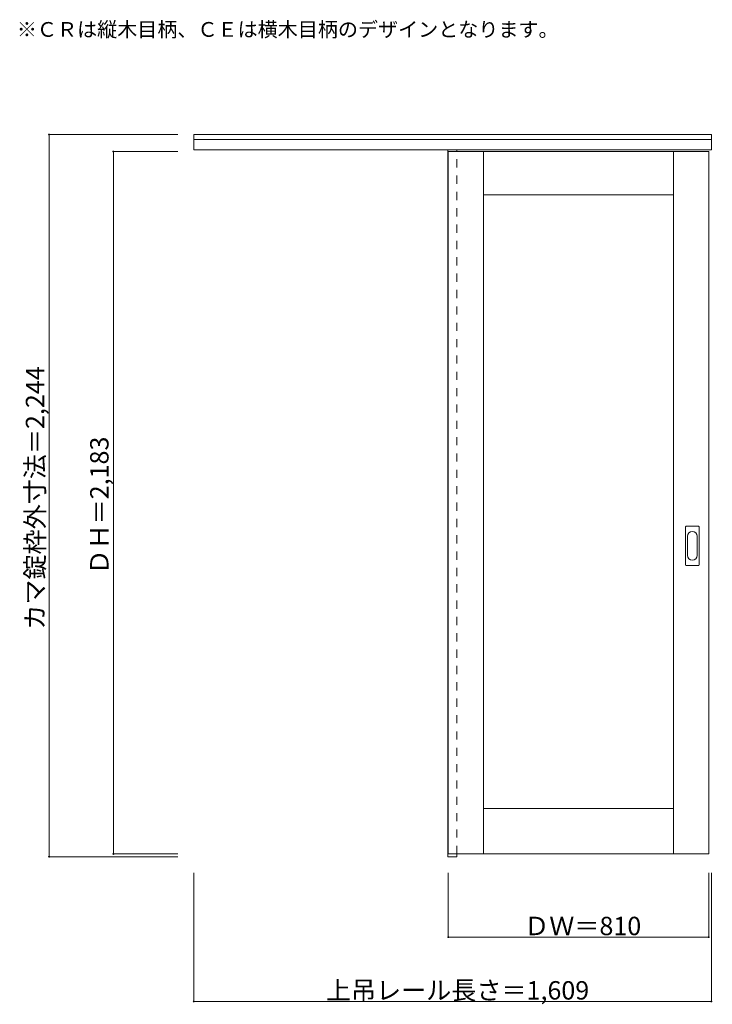
# Model space of a CAD drawing. Units: millimetres. Extents: x -1357 to 797, y -1359 to 1701.
import ezdxf

# ---------------------------------------------------------------- set-up
doc = ezdxf.new("R2010")
doc.units = ezdxf.units.MM
doc.header["$LTSCALE"] = 30
doc.linetypes.add('JWW_DASHED1', pattern=[1.693333, 0.846667, -0.846667])
for name, color, linetype in [('0-0', 7, 'Continuous'), ('寸法', 7, 'Continuous'), ('文字', 7, 'Continuous')]:
    doc.layers.add(name, color=color, linetype=linetype)

msp = doc.modelspace()

# ---------------------------------------------------------------- linework, layer by layer
at = {"layer": '0-0', "color": 92, "linetype": 'Continuous', "lineweight": 13}
for p, q in [((-815.4, 1296.7), (-815.4, 1344.2)), ((-815.4, 1344.2), (793.6, 1344.2)), ((-815.4, 1328.7), (793.6, 1328.7)), ((793.6, 1296.7), (793.6, 1344.2)), ((-815.4, 1296.7), (793.6, 1296.7)), ((-25.4, 1296.7), (-25.4, -899.8)), ((-24.4, 1291.7), (-24.4, -891.3)), ((-24.4, 1291.7), (785.6, 1291.7)), ((2.6, 1291.7), (2.6, 1296.7)), ((85.6, -891.1), (85.6, 1291.7)), ((675.6, -891.3), (675.6, 1291.7)), ((785.6, -891.3), (785.6, 1291.7)), ((85.6, 1156.7), (675.6, 1156.7)), ((713.6, 6.7), (713.6, 125.7)), ((715.1, 127.2), (754.1, 127.2)), ((755.6, 6.7), (755.6, 125.7)), ((754.1, 5.2), (715.1, 5.2)), ((675.6, -750.3), (85.6, -750.3)), ((-25.4, -899.8), (2.6, -899.8)), ((-24.4, -891.3), (785.6, -891.3)), ((2.6, -891.3), (2.6, -899.8))]:
    msp.add_line(p, q, dxfattribs=at)
at = {"layer": '0-0', "color": 120, "linetype": 'JWW_DASHED1', "lineweight": 5}
for p, q in [((-24.4, 1291.7), (-24.4, 1287.7)), ((2.6, -891.3), (2.6, 1291.7))]:
    msp.add_line(p, q, dxfattribs=at)
at = {"layer": '0-0', "color": 7, "linetype": 'Continuous', "lineweight": 9}
for p, q in [((719.6, 36.6), (719.6, 95.8)), ((749.6, 95.8), (749.6, 36.6))]:
    msp.add_line(p, q, dxfattribs=at)
at = {"layer": '0-0', "color": 92, "linetype": 'Continuous', "lineweight": 13}
for centre, start, end in [((715.1, 125.7), 90, 180), ((754.1, 125.7), 0, 90), ((715.1, 6.7), 180, 270), ((754.1, 6.7), 270, 0)]:
    msp.add_arc(centre, 1.5, start, end, dxfattribs=at)
at = {"layer": '0-0', "color": 7, "linetype": 'Continuous', "lineweight": 9}
for centre, start, end in [((734.6, 95.8), 0, 180), ((734.6, 36.6), 180, 0)]:
    msp.add_arc(centre, 15, start, end, dxfattribs=at)
at = {"layer": '寸法', "color": 120, "linetype": 'Continuous', "lineweight": 5}
for p, q in [((-1265.4, 1344.2), (-1265.4, -899.8)), ((-1265.4, 1344.2), (-865.4, 1344.2)), ((-1065.4, 1291.7), (-1065.4, -891.3)), ((-1065.4, 1291.7), (-865.4, 1291.7)), ((-1265.4, -899.8), (-865.4, -899.8)), ((-1065.4, -891.3), (-865.4, -891.3)), ((-815.4, -1349.8), (-815.4, -949.8)), ((-24.4, -1149.8), (-24.4, -949.8)), ((785.6, -1149.8), (785.6, -949.8)), ((793.6, -1349.8), (793.6, -949.8)), ((785.6, -1149.8), (-24.4, -1149.8)), ((793.6, -1349.8), (-815.4, -1349.8))]:
    msp.add_line(p, q, dxfattribs=at)
at = {"layer": '寸法', "color": 7, "linetype": 'Continuous', "lineweight": 9, "const_width": 3}
for points in [[(-1263.9, 1344.2, 0.414214), (-1265.4, 1345.7, 0.414214), (-1266.9, 1344.2, 0.414214), (-1265.4, 1342.7, 0.414214)], [(-1063.9, 1291.7, 0.414214), (-1065.4, 1293.2, 0.414214), (-1066.9, 1291.7, 0.414214), (-1065.4, 1290.2, 0.414214)], [(-1263.9, -899.8, 0.414214), (-1265.4, -898.3, 0.414214), (-1266.9, -899.8, 0.414214), (-1265.4, -901.3, 0.414214)], [(-1063.9, -891.3, 0.414214), (-1065.4, -889.8, 0.414214), (-1066.9, -891.3, 0.414214), (-1065.4, -892.8, 0.414214)], [(-22.9, -1149.8, 0.414214), (-24.4, -1148.3, 0.414214), (-25.9, -1149.8, 0.414214), (-24.4, -1151.3, 0.414214)], [(787.1, -1149.8, 0.414214), (785.6, -1148.3, 0.414214), (784.1, -1149.8, 0.414214), (785.6, -1151.3, 0.414214)], [(-813.9, -1349.8, 0.414214), (-815.4, -1348.3, 0.414214), (-816.9, -1349.8, 0.414214), (-815.4, -1351.3, 0.414214)], [(795.1, -1349.8, 0.414214), (793.6, -1348.3, 0.414214), (792.1, -1349.8, 0.414214), (793.6, -1351.3, 0.414214)]]:
    msp.add_lwpolyline(points, format="xyb", close=True, dxfattribs=at)

# ---------------------------------------------------------------- texts
at = {"layer": '寸法', "color": 7, "linetype": 'Continuous', "lineweight": 70, "char_height": 57.15, "attachment_point": 7, "rotation": 90}
for s, insert, width in [('{\\fＭＳ ゴシック|b0|i0|c128|p49;カマ錠枠外寸法＝2,244}', (-1280.4, -194.5), 787.5), ('{\\fＭＳ ゴシック|b0|i0|c128|p49;ＤＨ＝2,183}', (-1080.4, -23), 412.5)]:
    msp.add_mtext(s, dxfattribs=dict(at, insert=insert, width=width))
at = {"layer": '寸法', "color": 7, "linetype": 'Continuous', "lineweight": 211, "char_height": 57.15, "attachment_point": 7}
for s, insert, width in [('{\\fＭＳ ゴシック|b0|i0|c128|p49;ＤＷ＝810}', (211.8, -1143.7), 337.5), ('{\\fＭＳ ゴシック|b0|i0|c128|p49;上吊レール長さ＝1,609}', (-404.7, -1343.7), 787.5)]:
    msp.add_mtext(s, dxfattribs=dict(at, insert=insert, width=width))
at = {"layer": '文字', "color": 7, "linetype": 'Continuous', "lineweight": 9, "insert": (-1365.4, 1648.2), "char_height": 45.72, "width": 1620, "attachment_point": 7}
msp.add_mtext('{\\fＭＳ ゴシック|b0|i0|c128|p49;※ＣＲは縦木目柄、ＣＥは横木目柄のデザインとなります。}', dxfattribs=at)

doc.saveas('drawing.dxf')
